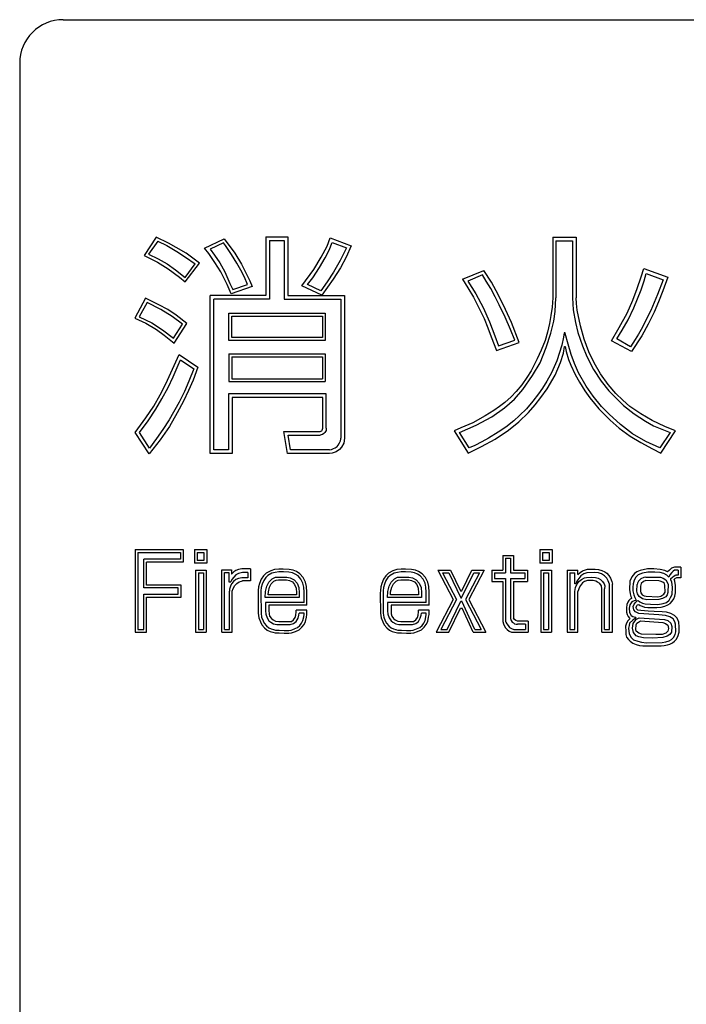
# Model space of a CAD drawing. Extents: x 11 to 421, y 10 to 287.
# Drawn here: x 40 to 56, y 135 to 157 of the extents above; entities that cross this region are included whole.
import ezdxf

# ---------------------------------------------------------------- set-up
doc = ezdxf.new("R2010")
doc.units = 0
doc.header["$MEASUREMENT"] = 0
doc.layers.add('_0-0_', color=7, linetype='CONTINUOUS')
doc.layers.add('_0-2_', color=7, linetype='CONTINUOUS')

msp = doc.modelspace()

# ---------------------------------------------------------------- linework, layer by layer
at = {"layer": '_0-0_', "color": 7, "linetype": 'Continuous'}
for p, q in [((43.384, 152.249), (43.105, 151.827)), ((43.417, 152.156), (43.207, 151.854)), ((43.663, 152.106), (43.384, 152.249)), ((43.417, 152.156), (43.627, 152.051)), ((43.839, 152.011), (43.663, 152.106)), ((44.49, 151.995), (44.949, 152.204)), ((44.932, 152.114), (44.621, 151.966)), ((44.976, 152.051), (44.932, 152.114)), ((44.949, 152.204), (45.193, 151.875)), ((45.907, 152.252), (46.412, 152.252)), ((45.907, 152.252), (45.907, 150.899)), ((45.99, 152.17), (46.329, 152.17)), ((45.99, 152.17), (45.99, 150.816)), ((46.329, 152.17), (46.329, 150.816)), ((46.412, 152.252), (46.412, 150.899)), ((47.313, 152.037), (47.384, 152.227)), ((47.359, 151.948), (47.435, 152.122)), ((47.384, 152.227), (47.869, 152.044)), ((47.435, 152.122), (47.765, 151.998)), ((52.507, 152.247), (53.049, 152.247)), ((52.507, 152.247), (52.507, 150.849)), ((52.579, 152.161), (52.96, 152.161)), ((52.579, 152.161), (52.579, 150.849)), ((52.96, 152.161), (52.96, 150.849)), ((53.049, 152.247), (53.049, 150.849)), ((43.627, 152.051), (43.858, 151.914)), ((44.071, 151.875), (43.839, 152.011)), ((43.858, 151.914), (44.058, 151.788)), ((44.59, 151.872), (44.49, 151.995)), ((44.621, 151.966), (44.722, 151.831)), ((45.114, 151.85), (44.976, 152.051)), ((47.179, 151.782), (47.313, 152.037)), ((47.271, 151.767), (47.359, 151.948)), ((47.765, 151.998), (47.618, 151.709)), ((47.869, 152.044), (47.75, 151.788)), ((43.105, 151.827), (43.411, 151.671)), ((43.207, 151.854), (43.431, 151.746)), ((43.411, 151.671), (43.659, 151.515)), ((43.431, 151.746), (43.634, 151.63)), ((44.05, 151.215), (44.377, 151.65)), ((44.058, 151.788), (44.278, 151.634)), ((44.377, 151.65), (44.071, 151.875)), ((44.734, 151.665), (44.59, 151.872)), ((44.722, 151.831), (44.844, 151.655)), ((44.869, 151.445), (44.734, 151.665)), ((44.844, 151.655), (44.96, 151.445)), ((45.237, 151.646), (45.114, 151.85)), ((45.193, 151.875), (45.347, 151.621)), ((47.008, 151.501), (47.179, 151.782)), ((47.141, 151.546), (47.271, 151.767)), ((47.618, 151.709), (47.459, 151.441)), ((47.75, 151.788), (47.622, 151.536)), ((43.634, 151.63), (43.827, 151.497)), ((43.659, 151.515), (43.921, 151.322)), ((43.827, 151.497), (44.051, 151.315)), ((44.051, 151.315), (44.278, 151.634)), ((45.014, 151.153), (44.869, 151.445)), ((44.96, 151.445), (45.08, 151.181)), ((45.331, 151.483), (45.237, 151.646)), ((45.413, 151.326), (45.331, 151.483)), ((45.347, 151.621), (45.538, 151.241)), ((46.736, 151.129), (47.008, 151.501)), ((46.983, 151.312), (47.141, 151.546)), ((47.459, 151.441), (47.319, 151.215)), ((47.622, 151.536), (47.452, 151.275)), ((50.429, 151.278), (50.92, 151.479)), ((51.096, 151.21), (50.92, 151.479)), ((54.542, 151.336), (54.607, 151.526)), ((54.607, 151.526), (55.155, 151.323)), ((43.921, 151.322), (44.05, 151.215)), ((45.485, 151.156), (45.413, 151.326)), ((45.538, 151.241), (45.592, 151.112)), ((46.862, 151.159), (46.983, 151.312)), ((47.319, 151.215), (47.17, 151.011)), ((47.452, 151.275), (47.194, 150.914)), ((50.429, 151.278), (50.557, 151.078)), ((50.888, 151.378), (50.554, 151.236)), ((50.554, 151.236), (50.738, 150.944)), ((50.976, 151.236), (50.888, 151.378)), ((51.084, 151.06), (50.976, 151.236)), ((51.26, 150.914), (51.096, 151.21)), ((54.452, 151.064), (54.542, 151.336)), ((54.542, 151.034), (54.613, 151.237)), ((54.613, 151.237), (54.66, 151.41)), ((54.66, 151.41), (55.047, 151.262)), ((55.047, 151.262), (54.917, 150.922)), ((55.155, 151.323), (55.038, 151.013)), ((45.108, 150.939), (45.014, 151.153)), ((45.08, 151.181), (45.149, 151.037)), ((45.592, 151.112), (45.108, 150.939)), ((45.149, 151.037), (45.485, 151.156)), ((47.194, 150.914), (46.736, 151.129)), ((47.17, 151.011), (46.862, 151.159)), ((50.557, 151.078), (50.685, 150.863)), ((51.186, 150.873), (51.084, 151.06)), ((54.353, 150.793), (54.452, 151.064)), ((54.46, 150.825), (54.542, 151.034)), ((55.038, 151.013), (54.939, 150.754)), ((43.137, 150.845), (42.888, 150.384)), ((43.443, 150.689), (43.137, 150.845)), ((45.907, 150.899), (44.622, 150.899)), ((44.622, 147.265), (44.622, 150.899)), ((45.99, 150.816), (44.705, 150.816)), ((44.705, 147.348), (44.705, 150.816)), ((46.329, 150.816), (47.634, 150.816)), ((46.412, 150.899), (47.717, 150.899)), ((47.634, 150.816), (47.634, 147.617)), ((47.717, 150.899), (47.717, 147.617)), ((50.685, 150.863), (50.817, 150.603)), ((50.738, 150.944), (50.903, 150.626)), ((51.277, 150.686), (51.186, 150.873)), ((51.42, 150.58), (51.26, 150.914)), ((52.507, 150.849), (52.491, 150.631)), ((52.565, 150.536), (52.579, 150.849)), ((52.96, 150.849), (52.979, 150.57)), ((53.056, 150.719), (53.049, 150.849)), ((54.219, 150.495), (54.353, 150.793)), ((54.372, 150.618), (54.46, 150.825)), ((54.917, 150.922), (54.761, 150.559)), ((54.939, 150.754), (54.84, 150.517)), ((43.177, 150.739), (42.988, 150.411)), ((43.492, 150.577), (43.177, 150.739)), ((43.652, 150.58), (43.443, 150.689)), ((43.751, 150.421), (43.492, 150.577)), ((43.841, 150.447), (43.652, 150.58)), ((50.817, 150.603), (50.927, 150.37)), ((50.903, 150.626), (51.053, 150.3)), ((51.411, 150.402), (51.277, 150.686)), ((51.557, 150.279), (51.42, 150.58)), ((52.491, 150.631), (52.466, 150.439)), ((52.532, 150.314), (52.565, 150.536)), ((52.979, 150.57), (53.029, 150.28)), ((53.07, 150.563), (53.056, 150.719)), ((53.146, 150.206), (53.07, 150.563)), ((54.24, 150.346), (54.372, 150.618)), ((54.761, 150.559), (54.661, 150.351)), ((54.84, 150.517), (54.702, 150.241)), ((42.888, 150.384), (43.141, 150.264)), ((42.988, 150.411), (43.28, 150.274)), ((43.99, 150.245), (43.751, 150.421)), ((44.087, 150.258), (43.841, 150.447)), ((45.055, 149.87), (45.055, 150.493)), ((45.055, 150.493), (47.273, 150.493)), ((45.121, 150.427), (47.207, 150.427)), ((45.121, 149.936), (45.121, 150.427)), ((47.207, 150.427), (47.207, 149.936)), ((47.273, 150.493), (47.273, 149.87)), ((50.927, 150.37), (51.014, 150.155)), ((51.053, 150.3), (51.175, 149.973)), ((51.535, 150.121), (51.411, 150.402)), ((52.466, 150.439), (52.436, 150.261)), ((52.461, 150.039), (52.532, 150.314)), ((54.038, 150.168), (54.219, 150.495)), ((54.108, 150.102), (54.24, 150.346)), ((54.661, 150.351), (54.571, 150.174)), ((43.141, 150.264), (43.39, 150.118)), ((43.28, 150.274), (43.526, 150.112)), ((43.39, 150.118), (43.566, 149.992)), ((43.526, 150.112), (43.778, 149.922)), ((43.778, 149.922), (43.99, 150.245)), ((43.795, 149.803), (44.087, 150.258)), ((51.014, 150.155), (51.091, 149.95)), ((51.632, 149.871), (51.535, 150.121)), ((51.735, 149.818), (51.557, 150.279)), ((52.436, 150.261), (52.39, 150.062)), ((53.029, 150.28), (53.088, 150.054)), ((53.23, 149.895), (53.146, 150.206)), ((53.857, 149.862), (54.038, 150.168)), ((53.981, 149.904), (54.108, 150.102)), ((54.571, 150.174), (54.478, 150.012)), ((54.702, 150.241), (54.555, 149.974)), ((43.566, 149.992), (43.795, 149.803)), ((47.273, 149.87), (45.055, 149.87)), ((47.207, 149.936), (45.121, 149.936)), ((51.091, 149.95), (51.21, 149.635)), ((51.175, 149.973), (51.26, 149.744)), ((51.26, 149.744), (51.632, 149.871)), ((52.334, 149.87), (52.244, 149.644)), ((52.39, 150.062), (52.334, 149.87)), ((52.355, 149.709), (52.461, 150.039)), ((52.756, 149.941), (52.717, 149.759)), ((52.772, 150.042), (52.756, 149.941)), ((52.793, 150.042), (52.772, 150.042)), ((52.795, 150.03), (52.793, 150.042)), ((52.859, 149.782), (52.795, 150.03)), ((53.088, 150.054), (53.189, 149.741)), ((53.34, 149.603), (53.23, 149.895)), ((54.323, 149.616), (53.857, 149.862)), ((54.296, 149.721), (53.981, 149.904)), ((54.404, 149.891), (54.296, 149.721)), ((54.555, 149.974), (54.323, 149.616)), ((54.478, 150.012), (54.404, 149.891)), ((51.21, 149.635), (51.735, 149.818)), ((52.244, 149.644), (52.149, 149.443)), ((52.218, 149.354), (52.355, 149.709)), ((52.717, 149.759), (52.6, 149.4)), ((52.754, 149.574), (52.781, 149.728)), ((52.781, 149.728), (52.793, 149.73)), ((52.793, 149.73), (52.813, 149.616)), ((52.813, 149.616), (52.873, 149.433)), ((52.931, 149.547), (52.859, 149.782)), ((53.189, 149.741), (53.295, 149.495)), ((43.721, 149.121), (43.91, 149.542)), ((43.887, 149.295), (43.943, 149.418)), ((43.91, 149.542), (44.34, 149.253)), ((43.943, 149.418), (44.249, 149.213)), ((45.055, 149.557), (47.273, 149.557)), ((45.055, 149.557), (45.055, 148.919)), ((45.121, 149.491), (47.207, 149.491)), ((45.121, 149.491), (45.121, 148.985)), ((47.207, 149.491), (47.207, 148.985)), ((47.273, 149.557), (47.273, 148.919)), ((52.149, 149.443), (52.008, 149.171)), ((52.6, 149.4), (52.479, 149.12)), ((52.684, 149.358), (52.754, 149.574)), ((52.873, 149.433), (52.927, 149.296)), ((53.005, 149.337), (52.931, 149.547)), ((53.295, 149.495), (53.444, 149.197)), ((53.458, 149.356), (53.34, 149.603)), ((43.771, 149.034), (43.887, 149.295)), ((44.249, 149.213), (44.134, 148.929)), ((44.34, 149.253), (44.231, 148.953)), ((52.008, 149.171), (51.911, 149.013)), ((52.044, 149.061), (52.218, 149.354)), ((52.563, 149.068), (52.684, 149.358)), ((52.927, 149.296), (53.027, 149.085)), ((53.102, 149.122), (53.005, 149.337)), ((53.444, 149.197), (53.621, 148.927)), ((53.606, 149.102), (53.458, 149.356)), ((43.606, 148.872), (43.721, 149.121)), ((43.654, 148.782), (43.771, 149.034)), ((44.231, 148.953), (44.129, 148.715)), ((45.121, 148.985), (47.207, 148.985)), ((51.911, 149.013), (51.793, 148.849)), ((51.82, 148.735), (52.044, 149.061)), ((52.375, 148.931), (52.272, 148.767)), ((52.479, 149.12), (52.375, 148.931)), ((52.381, 148.755), (52.563, 149.068)), ((53.027, 149.085), (53.121, 148.904)), ((53.273, 148.818), (53.102, 149.122)), ((53.781, 148.85), (53.606, 149.102)), ((43.472, 148.617), (43.606, 148.872)), ((43.51, 148.521), (43.654, 148.782)), ((44.129, 148.715), (44.007, 148.47)), ((44.134, 148.929), (44.031, 148.694)), ((45.055, 148.919), (47.273, 148.919)), ((51.629, 148.518), (51.82, 148.735)), ((51.793, 148.849), (51.669, 148.696)), ((52.272, 148.767), (52.181, 148.636)), ((52.237, 148.553), (52.381, 148.755)), ((53.121, 148.904), (53.248, 148.708)), ((53.248, 148.708), (53.364, 148.549)), ((53.435, 148.586), (53.273, 148.818)), ((53.621, 148.927), (53.801, 148.706)), ((53.96, 148.644), (53.781, 148.85)), ((53.801, 148.706), (54.132, 148.37)), ((43.324, 148.357), (43.472, 148.617)), ((43.374, 148.288), (43.51, 148.521)), ((44.031, 148.694), (43.908, 148.445)), ((45.046, 148.635), (45.046, 147.348)), ((47.296, 148.635), (45.046, 148.635)), ((47.213, 148.552), (45.129, 148.552)), ((45.129, 148.552), (45.129, 147.265)), ((47.213, 147.848), (47.213, 148.552)), ((47.296, 147.848), (47.296, 148.635)), ((51.394, 148.316), (51.629, 148.518)), ((51.551, 148.573), (51.404, 148.443)), ((51.669, 148.696), (51.551, 148.573)), ((52.181, 148.636), (52.051, 148.467)), ((52.105, 148.382), (52.237, 148.553)), ((53.364, 148.549), (53.466, 148.415)), ((53.629, 148.351), (53.435, 148.586)), ((54.119, 148.491), (53.96, 148.644)), ((54.285, 148.348), (54.119, 148.491)), ((43.143, 148.084), (43.324, 148.357)), ((43.2, 148.014), (43.374, 148.288)), ((43.908, 148.445), (43.679, 148.042)), ((44.007, 148.47), (43.868, 148.201)), ((51.151, 148.253), (50.955, 148.132)), ((51.103, 148.107), (51.394, 148.316)), ((51.286, 148.348), (51.151, 148.253)), ((51.404, 148.443), (51.286, 148.348)), ((51.905, 148.296), (51.745, 148.143)), ((52.051, 148.467), (51.905, 148.296)), ((51.948, 148.208), (52.105, 148.382)), ((53.466, 148.415), (53.568, 148.296)), ((53.568, 148.296), (53.827, 148.033)), ((53.805, 148.171), (53.629, 148.351)), ((54.132, 148.37), (54.38, 148.175)), ((54.537, 148.179), (54.285, 148.348)), ((42.898, 147.745), (43.143, 148.084)), ((43.679, 148.042), (43.538, 147.817)), ((43.868, 148.201), (43.685, 147.89)), ((50.955, 148.132), (50.671, 147.975)), ((50.743, 147.915), (51.103, 148.107)), ((51.745, 148.143), (51.609, 148.018)), ((51.726, 147.997), (51.948, 148.208)), ((54.064, 147.936), (53.805, 148.171)), ((53.827, 148.033), (54.039, 147.851)), ((54.38, 148.175), (54.639, 148.009)), ((54.796, 148.026), (54.537, 148.179)), ((55.085, 147.887), (54.796, 148.026)), ((42.997, 147.745), (43.2, 148.014)), ((43.538, 147.817), (43.391, 147.609)), ((43.685, 147.89), (43.474, 147.579)), ((47.19, 147.789), (47.203, 147.804)), ((47.203, 147.804), (47.21, 147.822)), ((47.21, 147.822), (47.213, 147.848)), ((47.296, 147.848), (47.29, 147.792)), ((50.394, 147.855), (50.24, 147.786)), ((50.364, 147.75), (50.743, 147.915)), ((50.671, 147.975), (50.394, 147.855)), ((51.186, 147.597), (51.491, 147.806)), ((51.425, 147.875), (51.254, 147.757)), ((51.609, 148.018), (51.425, 147.875)), ((51.491, 147.806), (51.726, 147.997)), ((54.039, 147.851), (54.291, 147.665)), ((54.346, 147.721), (54.064, 147.936)), ((54.639, 148.009), (54.829, 147.903)), ((54.829, 147.903), (55.208, 147.746)), ((55.333, 147.787), (55.085, 147.887)), ((43.218, 147.258), (42.898, 147.745)), ((43.225, 147.39), (42.997, 147.745)), ((43.474, 147.579), (43.218, 147.258)), ((43.391, 147.609), (43.225, 147.39)), ((46.403, 147.267), (46.321, 147.772)), ((46.321, 147.772), (47.155, 147.772)), ((46.419, 147.689), (47.155, 147.689)), ((46.474, 147.35), (46.419, 147.689)), ((47.155, 147.772), (47.174, 147.78)), ((47.181, 147.694), (47.155, 147.689)), ((47.174, 147.78), (47.19, 147.789)), ((47.207, 147.702), (47.181, 147.694)), ((47.241, 147.724), (47.207, 147.702)), ((47.266, 147.752), (47.241, 147.724)), ((47.29, 147.792), (47.266, 147.752)), ((47.621, 147.555), (47.633, 147.595)), ((47.633, 147.595), (47.634, 147.617)), ((47.717, 147.617), (47.697, 147.5)), ((50.24, 147.786), (50.561, 147.276)), ((50.586, 147.392), (50.364, 147.75)), ((50.869, 147.424), (51.186, 147.597)), ((51.028, 147.618), (50.879, 147.531)), ((51.254, 147.757), (51.028, 147.618)), ((54.291, 147.665), (54.534, 147.515)), ((54.65, 147.542), (54.346, 147.721)), ((55.208, 147.746), (54.968, 147.392)), ((54.998, 147.276), (55.333, 147.787)), ((45.046, 147.348), (44.705, 147.348)), ((47.373, 147.35), (46.474, 147.35)), ((47.373, 147.35), (47.416, 147.358)), ((47.416, 147.358), (47.465, 147.38)), ((47.465, 147.38), (47.499, 147.394)), ((47.499, 147.394), (47.545, 147.424)), ((47.601, 147.358), (47.525, 147.305)), ((47.545, 147.424), (47.573, 147.458)), ((47.573, 147.458), (47.599, 147.507)), ((47.599, 147.507), (47.621, 147.555)), ((47.649, 147.414), (47.601, 147.358)), ((47.697, 147.5), (47.649, 147.414)), ((50.561, 147.276), (50.869, 147.424)), ((50.711, 147.451), (50.586, 147.392)), ((50.879, 147.531), (50.711, 147.451)), ((54.534, 147.515), (54.806, 147.373)), ((54.968, 147.392), (54.65, 147.542)), ((54.806, 147.373), (54.998, 147.276)), ((45.129, 147.265), (44.622, 147.265)), ((47.373, 147.267), (46.403, 147.267)), ((47.434, 147.272), (47.373, 147.267)), ((47.525, 147.305), (47.434, 147.272)), ((42.898, 145.052), (42.898, 143.152)), ((42.898, 145.052), (44.005, 145.052)), ((42.962, 144.988), (43.94, 144.988)), ((42.962, 144.988), (42.962, 143.217)), ((43.94, 144.988), (43.94, 144.831)), ((44.005, 145.052), (44.005, 144.767)), ((44.262, 145.052), (44.546, 145.052)), ((44.262, 145.052), (44.262, 144.74)), ((44.326, 144.988), (44.482, 144.988)), ((44.326, 144.988), (44.326, 144.805)), ((44.482, 144.988), (44.482, 144.805)), ((44.546, 145.052), (44.546, 144.74)), ((51.357, 144.916), (51.602, 144.916)), ((51.357, 144.916), (51.357, 144.583)), ((51.421, 144.852), (51.538, 144.852)), ((51.421, 144.852), (51.421, 144.519)), ((51.538, 144.852), (51.538, 144.519)), ((51.602, 144.916), (51.602, 144.583)), ((52.208, 145.052), (52.492, 145.052)), ((52.208, 145.052), (52.208, 144.74)), ((52.272, 144.988), (52.427, 144.988)), ((52.272, 144.988), (52.272, 144.805)), ((52.427, 144.988), (52.427, 144.805)), ((52.492, 145.052), (52.492, 144.74)), ((43.94, 144.831), (43.094, 144.831)), ((43.094, 144.171), (43.094, 144.831)), ((43.159, 144.235), (43.159, 144.767)), ((44.005, 144.767), (43.159, 144.767)), ((44.546, 144.74), (44.262, 144.74)), ((44.482, 144.805), (44.326, 144.805)), ((52.492, 144.74), (52.208, 144.74)), ((52.427, 144.805), (52.272, 144.805)), ((55.243, 144.625), (55.191, 144.581)), ((55.31, 144.645), (55.243, 144.625)), ((55.457, 144.645), (55.31, 144.645)), ((55.457, 144.645), (55.457, 144.401)), ((44.287, 144.579), (44.287, 143.152)), ((44.287, 144.579), (44.532, 144.579)), ((44.352, 144.514), (44.468, 144.514)), ((44.352, 144.514), (44.352, 143.217)), ((44.468, 144.514), (44.468, 143.217)), ((44.532, 144.579), (44.532, 143.152)), ((44.889, 144.589), (45.116, 144.589)), ((44.889, 143.152), (44.889, 144.589)), ((44.953, 144.525), (45.051, 144.525)), ((44.953, 143.217), (44.953, 144.525)), ((45.051, 144.525), (45.051, 144.308)), ((45.116, 144.589), (45.116, 144.486)), ((45.169, 144.542), (45.116, 144.486)), ((45.165, 144.42), (45.124, 144.362)), ((45.216, 144.472), (45.165, 144.42)), ((45.213, 144.574), (45.169, 144.542)), ((45.275, 144.597), (45.213, 144.574)), ((45.275, 144.503), (45.216, 144.472)), ((45.351, 144.401), (45.274, 144.388)), ((45.352, 144.611), (45.275, 144.597)), ((45.367, 144.528), (45.275, 144.503)), ((45.488, 144.401), (45.351, 144.401)), ((45.552, 144.611), (45.352, 144.611)), ((45.488, 144.528), (45.367, 144.528)), ((45.488, 144.528), (45.488, 144.401)), ((45.552, 144.611), (45.552, 144.332)), ((45.853, 144.451), (45.801, 144.372)), ((45.916, 144.513), (45.853, 144.451)), ((45.902, 144.409), (45.858, 144.342)), ((45.954, 144.46), (45.902, 144.409)), ((46.019, 144.567), (45.916, 144.513)), ((46.043, 144.507), (45.954, 144.46)), ((46.108, 144.592), (46.019, 144.567)), ((46.121, 144.529), (46.043, 144.507)), ((46.052, 144.382), (46.126, 144.415)), ((46.203, 144.605), (46.108, 144.592)), ((46.208, 144.54), (46.121, 144.529)), ((46.126, 144.415), (46.196, 144.42)), ((46.196, 144.42), (46.386, 144.42)), ((46.307, 144.606), (46.203, 144.605)), ((46.308, 144.542), (46.208, 144.54)), ((46.435, 144.534), (46.303, 144.542)), ((46.443, 144.598), (46.307, 144.606)), ((46.386, 144.42), (46.467, 144.405)), ((46.515, 144.517), (46.435, 144.534)), ((46.534, 144.578), (46.443, 144.598)), ((46.467, 144.405), (46.555, 144.359)), ((46.58, 144.49), (46.515, 144.517)), ((46.61, 144.547), (46.534, 144.578)), ((46.646, 144.448), (46.58, 144.49)), ((46.688, 144.497), (46.61, 144.547)), ((46.713, 144.372), (46.646, 144.448)), ((46.767, 144.408), (46.688, 144.497)), ((46.818, 144.3), (46.767, 144.408)), ((48.665, 144.451), (48.613, 144.372)), ((48.728, 144.513), (48.665, 144.451)), ((48.715, 144.409), (48.67, 144.342)), ((48.767, 144.46), (48.715, 144.409)), ((48.831, 144.567), (48.728, 144.513)), ((48.855, 144.507), (48.767, 144.46)), ((48.921, 144.592), (48.831, 144.567)), ((48.934, 144.529), (48.855, 144.507)), ((48.865, 144.382), (48.938, 144.415)), ((49.016, 144.605), (48.921, 144.592)), ((49.02, 144.54), (48.934, 144.529)), ((48.938, 144.415), (49.009, 144.42)), ((49.009, 144.42), (49.198, 144.42)), ((49.12, 144.606), (49.016, 144.605)), ((49.121, 144.542), (49.02, 144.54)), ((49.247, 144.534), (49.116, 144.542)), ((49.256, 144.598), (49.12, 144.606)), ((49.198, 144.42), (49.279, 144.405)), ((49.327, 144.517), (49.247, 144.534)), ((49.347, 144.578), (49.256, 144.598)), ((49.279, 144.405), (49.368, 144.359)), ((49.392, 144.49), (49.327, 144.517)), ((49.422, 144.547), (49.347, 144.578)), ((49.458, 144.448), (49.392, 144.49)), ((49.5, 144.497), (49.422, 144.547)), ((49.526, 144.372), (49.458, 144.448)), ((49.58, 144.408), (49.5, 144.497)), ((49.631, 144.3), (49.58, 144.408)), ((49.861, 144.583), (50.218, 143.906)), ((49.861, 144.583), (50.158, 144.583)), ((49.967, 144.519), (50.117, 144.519)), ((49.967, 144.519), (50.291, 143.906)), ((50.117, 144.519), (50.392, 143.941)), ((50.158, 144.583), (50.386, 144.103)), ((50.404, 143.941), (50.688, 144.519)), ((50.412, 144.103), (50.648, 144.583)), ((50.825, 144.519), (50.501, 143.906)), ((50.931, 144.583), (50.574, 143.906)), ((50.648, 144.583), (50.931, 144.583)), ((50.688, 144.519), (50.825, 144.519)), ((51.103, 144.583), (51.357, 144.583)), ((51.103, 144.583), (51.103, 144.322)), ((51.167, 144.519), (51.421, 144.519)), ((51.167, 144.519), (51.167, 144.386)), ((51.538, 144.519), (51.862, 144.519)), ((51.602, 144.583), (51.926, 144.583)), ((51.862, 144.519), (51.862, 144.386)), ((51.926, 144.583), (51.926, 144.322)), ((52.233, 144.579), (52.233, 143.152)), ((52.233, 144.579), (52.477, 144.579)), ((52.297, 144.514), (52.413, 144.514)), ((52.297, 144.514), (52.297, 143.217)), ((52.413, 144.514), (52.413, 143.217)), ((52.477, 144.579), (52.477, 143.152)), ((52.838, 144.579), (52.838, 143.152)), ((52.838, 144.579), (53.082, 144.579)), ((52.902, 144.514), (52.902, 143.217)), ((52.902, 144.514), (53.017, 144.514)), ((53.017, 144.266), (53.017, 144.514)), ((53.082, 144.483), (53.082, 144.579)), ((53.082, 144.483), (53.139, 144.529)), ((53.157, 144.445), (53.107, 144.389)), ((53.139, 144.529), (53.192, 144.562)), ((53.221, 144.492), (53.157, 144.445)), ((53.169, 144.366), (53.239, 144.402)), ((53.192, 144.562), (53.259, 144.589)), ((53.295, 144.521), (53.221, 144.492)), ((53.239, 144.402), (53.283, 144.414)), ((53.259, 144.589), (53.308, 144.601)), ((53.283, 144.414), (53.394, 144.417)), ((53.477, 144.528), (53.295, 144.521)), ((53.308, 144.601), (53.486, 144.601)), ((53.394, 144.417), (53.488, 144.412)), ((53.563, 144.52), (53.477, 144.528)), ((53.486, 144.601), (53.559, 144.595)), ((53.488, 144.412), (53.549, 144.394)), ((53.559, 144.595), (53.638, 144.574)), ((53.632, 144.495), (53.563, 144.52)), ((53.695, 144.449), (53.632, 144.495)), ((53.638, 144.574), (53.706, 144.542)), ((53.749, 144.397), (53.695, 144.449)), ((53.706, 144.542), (53.75, 144.507)), ((53.781, 144.331), (53.749, 144.397)), ((53.75, 144.507), (53.795, 144.455)), ((53.795, 144.455), (53.834, 144.398)), ((53.834, 144.398), (53.864, 144.321)), ((54.327, 144.422), (54.281, 144.327)), ((54.389, 144.499), (54.327, 144.422)), ((54.416, 144.416), (54.378, 144.35)), ((54.439, 144.538), (54.389, 144.499)), ((54.471, 144.468), (54.416, 144.416)), ((54.521, 144.573), (54.439, 144.538)), ((54.573, 144.513), (54.471, 144.468)), ((54.685, 144.607), (54.521, 144.573)), ((54.605, 144.409), (54.535, 144.378)), ((54.698, 144.532), (54.573, 144.513)), ((54.649, 144.421), (54.605, 144.409)), ((54.649, 144.421), (54.988, 144.418)), ((54.831, 144.609), (54.685, 144.607)), ((54.859, 144.53), (54.698, 144.532)), ((54.976, 144.596), (54.831, 144.609)), ((54.98, 144.523), (54.859, 144.53)), ((55.084, 144.575), (54.976, 144.596)), ((55.063, 144.501), (54.98, 144.523)), ((54.988, 144.418), (55.048, 144.397)), ((55.048, 144.397), (55.112, 144.357)), ((55.134, 144.464), (55.063, 144.501)), ((55.15, 144.543), (55.084, 144.575)), ((55.179, 144.416), (55.134, 144.464)), ((55.191, 144.581), (55.15, 144.543)), ((55.205, 144.475), (55.179, 144.416)), ((55.246, 144.528), (55.205, 144.475)), ((55.226, 144.385), (55.262, 144.418)), ((55.281, 144.556), (55.246, 144.528)), ((55.262, 144.418), (55.304, 144.452)), ((55.31, 144.581), (55.281, 144.556)), ((55.357, 144.401), (55.303, 144.374)), ((55.304, 144.452), (55.337, 144.469)), ((55.393, 144.581), (55.31, 144.581)), ((55.337, 144.469), (55.357, 144.466)), ((55.393, 144.466), (55.357, 144.466)), ((55.457, 144.401), (55.357, 144.401)), ((55.393, 144.581), (55.393, 144.466)), ((43.89, 144.171), (43.094, 144.171)), ((43.954, 144.235), (43.159, 144.235)), ((43.89, 144.023), (43.89, 144.171)), ((43.954, 143.959), (43.954, 144.235)), ((45.051, 144.308), (45.097, 144.308)), ((45.093, 144.209), (45.07, 144.138)), ((45.118, 144.265), (45.093, 144.209)), ((45.124, 144.362), (45.097, 144.308)), ((45.163, 144.319), (45.118, 144.265)), ((45.151, 144.156), (45.193, 144.224)), ((45.217, 144.362), (45.163, 144.319)), ((45.193, 144.224), (45.236, 144.272)), ((45.274, 144.388), (45.217, 144.362)), ((45.236, 144.272), (45.292, 144.309)), ((45.292, 144.309), (45.345, 144.327)), ((45.345, 144.327), (45.365, 144.332)), ((45.552, 144.332), (45.365, 144.332)), ((45.737, 144.195), (45.729, 144.11)), ((45.761, 144.276), (45.737, 144.195)), ((45.801, 144.372), (45.761, 144.276)), ((45.801, 144.183), (45.793, 144.105)), ((45.821, 144.255), (45.801, 144.183)), ((45.858, 144.342), (45.821, 144.255)), ((45.901, 144.086), (45.928, 144.21)), ((45.928, 144.21), (45.974, 144.306)), ((45.965, 144.077), (45.99, 144.189)), ((45.974, 144.306), (46.052, 144.382)), ((45.99, 144.189), (46.027, 144.268)), ((46.027, 144.268), (46.089, 144.328)), ((46.089, 144.328), (46.141, 144.352)), ((46.141, 144.352), (46.199, 144.356)), ((46.199, 144.356), (46.38, 144.356)), ((46.38, 144.356), (46.446, 144.343)), ((46.446, 144.343), (46.515, 144.308)), ((46.515, 144.308), (46.568, 144.247)), ((46.555, 144.359), (46.623, 144.281)), ((46.568, 144.247), (46.601, 144.165)), ((46.623, 144.281), (46.664, 144.18)), ((46.664, 144.18), (46.674, 144.059)), ((46.757, 144.278), (46.713, 144.372)), ((46.778, 144.191), (46.757, 144.278)), ((46.785, 144.07), (46.778, 144.191)), ((46.842, 144.201), (46.818, 144.3)), ((46.849, 144.072), (46.842, 144.201)), ((48.55, 144.195), (48.542, 144.11)), ((48.573, 144.276), (48.55, 144.195)), ((48.613, 144.372), (48.573, 144.276)), ((48.613, 144.183), (48.606, 144.105)), ((48.634, 144.255), (48.613, 144.183)), ((48.67, 144.342), (48.634, 144.255)), ((48.713, 144.086), (48.741, 144.21)), ((48.741, 144.21), (48.786, 144.306)), ((48.777, 144.077), (48.802, 144.189)), ((48.786, 144.306), (48.865, 144.382)), ((48.802, 144.189), (48.84, 144.268)), ((48.84, 144.268), (48.901, 144.328)), ((48.901, 144.328), (48.954, 144.352)), ((48.954, 144.352), (49.011, 144.356)), ((49.011, 144.356), (49.192, 144.356)), ((49.192, 144.356), (49.258, 144.343)), ((49.258, 144.343), (49.327, 144.308)), ((49.327, 144.308), (49.38, 144.247)), ((49.368, 144.359), (49.436, 144.281)), ((49.38, 144.247), (49.413, 144.165)), ((49.436, 144.281), (49.476, 144.18)), ((49.476, 144.18), (49.487, 144.059)), ((49.57, 144.278), (49.526, 144.372)), ((49.59, 144.191), (49.57, 144.278)), ((49.598, 144.07), (49.59, 144.191)), ((49.654, 144.201), (49.631, 144.3)), ((49.662, 144.072), (49.654, 144.201)), ((51.103, 144.322), (51.357, 144.322)), ((51.167, 144.386), (51.421, 144.386)), ((51.357, 144.322), (51.357, 143.399)), ((51.421, 144.386), (51.421, 143.408)), ((51.538, 144.386), (51.538, 143.463)), ((51.538, 144.386), (51.862, 144.386)), ((51.602, 144.322), (51.926, 144.322)), ((51.602, 144.322), (51.602, 143.485)), ((53.037, 144.265), (53.017, 144.266)), ((53.017, 144.091), (53.032, 144.18)), ((53.032, 144.18), (53.059, 144.246)), ((53.062, 144.326), (53.037, 144.265)), ((53.059, 144.246), (53.105, 144.32)), ((53.107, 144.389), (53.062, 144.326)), ((53.117, 144.171), (53.097, 144.127)), ((53.105, 144.32), (53.169, 144.366)), ((53.143, 144.228), (53.117, 144.171)), ((53.191, 144.284), (53.143, 144.228)), ((53.238, 144.319), (53.191, 144.284)), ((53.308, 144.343), (53.238, 144.319)), ((53.44, 144.342), (53.308, 144.343)), ((53.498, 144.326), (53.44, 144.342)), ((53.541, 144.305), (53.498, 144.326)), ((53.592, 144.269), (53.541, 144.305)), ((53.549, 144.394), (53.61, 144.366)), ((53.626, 144.215), (53.592, 144.269)), ((53.61, 144.366), (53.651, 144.32)), ((53.637, 144.146), (53.626, 144.215)), ((53.651, 144.32), (53.691, 144.265)), ((53.691, 144.265), (53.703, 144.219)), ((53.703, 144.219), (53.701, 144.146)), ((53.816, 144.256), (53.781, 144.331)), ((53.816, 143.217), (53.816, 144.256)), ((53.864, 144.321), (53.88, 144.256)), ((53.88, 143.152), (53.88, 144.256)), ((54.281, 144.327), (54.275, 144.135)), ((54.355, 144.265), (54.35, 144.189)), ((54.35, 144.189), (54.35, 144.101)), ((54.378, 144.35), (54.355, 144.265)), ((54.44, 144.097), (54.449, 144.252)), ((54.456, 144.277), (54.449, 144.252)), ((54.482, 144.328), (54.456, 144.277)), ((54.535, 144.378), (54.482, 144.328)), ((54.543, 144.271), (54.527, 144.21)), ((54.527, 144.21), (54.529, 144.096)), ((54.599, 144.315), (54.543, 144.271)), ((54.647, 144.338), (54.599, 144.315)), ((54.946, 144.334), (54.647, 144.338)), ((54.982, 144.327), (54.946, 144.334)), ((55.038, 144.303), (54.982, 144.327)), ((55.076, 144.274), (55.038, 144.303)), ((55.089, 144.223), (55.076, 144.274)), ((55.093, 144.076), (55.089, 144.223)), ((55.112, 144.357), (55.16, 144.255)), ((55.16, 144.255), (55.157, 144.067)), ((55.223, 144.36), (55.226, 144.385)), ((55.247, 144.3), (55.223, 144.36)), ((55.263, 144.188), (55.247, 144.3)), ((55.255, 144.022), (55.263, 144.188)), ((55.316, 144.323), (55.303, 144.374)), ((55.332, 144.227), (55.316, 144.323)), ((55.33, 144.06), (55.332, 144.227)), ((43.094, 144.023), (43.89, 144.023)), ((43.094, 143.217), (43.094, 144.023)), ((43.159, 143.152), (43.159, 143.959)), ((43.159, 143.959), (43.954, 143.959)), ((45.07, 144.138), (45.067, 144.092)), ((45.067, 143.217), (45.067, 144.092)), ((45.131, 144.092), (45.151, 144.156)), ((45.131, 143.152), (45.131, 144.092)), ((45.729, 144.11), (45.726, 144.052)), ((45.726, 144.052), (45.73, 143.586)), ((45.793, 144.105), (45.79, 144.051)), ((45.79, 144.051), (45.794, 143.591)), ((45.893, 143.947), (45.901, 144.086)), ((46.672, 143.947), (45.893, 143.947)), ((45.961, 144.012), (45.965, 144.077)), ((46.609, 144.012), (45.961, 144.012)), ((46.601, 144.165), (46.61, 144.057)), ((46.61, 144.057), (46.609, 144.012)), ((46.674, 144.059), (46.672, 143.947)), ((46.785, 143.838), (46.785, 144.07)), ((46.849, 143.773), (46.849, 144.072)), ((48.542, 144.11), (48.538, 144.052)), ((48.538, 144.052), (48.542, 143.586)), ((48.606, 144.105), (48.603, 144.051)), ((48.603, 144.051), (48.606, 143.591)), ((48.705, 143.947), (48.713, 144.086)), ((49.484, 143.947), (48.705, 143.947)), ((48.773, 144.012), (48.777, 144.077)), ((49.421, 144.012), (48.773, 144.012)), ((49.413, 144.165), (49.422, 144.057)), ((49.422, 144.057), (49.421, 144.012)), ((49.487, 144.059), (49.484, 143.947)), ((49.598, 143.838), (49.598, 144.07)), ((49.662, 143.773), (49.662, 144.072)), ((50.386, 144.103), (50.412, 144.103)), ((53.017, 143.217), (53.017, 144.091)), ((53.097, 144.127), (53.082, 144.091)), ((53.082, 143.152), (53.082, 144.091)), ((53.637, 143.152), (53.637, 144.146)), ((53.701, 143.217), (53.701, 144.146)), ((54.275, 144.135), (54.288, 144.038)), ((54.288, 144.038), (54.307, 143.971)), ((54.307, 143.971), (54.318, 143.945)), ((54.318, 143.945), (54.32, 143.926)), ((54.35, 144.101), (54.371, 144.011)), ((54.371, 144.011), (54.397, 143.947)), ((54.397, 143.947), (54.423, 143.907)), ((54.455, 144.034), (54.44, 144.097)), ((54.498, 143.97), (54.455, 144.034)), ((54.576, 143.916), (54.498, 143.97)), ((54.529, 144.096), (54.536, 144.06)), ((54.536, 144.06), (54.567, 144.01)), ((54.567, 144.01), (54.609, 143.99)), ((54.609, 143.99), (54.654, 143.978)), ((54.654, 143.978), (54.924, 143.969)), ((54.924, 143.969), (54.993, 143.978)), ((54.993, 143.978), (55.067, 144.03)), ((55.106, 143.967), (55.03, 143.925)), ((55.067, 144.03), (55.093, 144.076)), ((55.139, 144.013), (55.106, 143.967)), ((55.157, 144.067), (55.139, 144.013)), ((55.186, 143.887), (55.219, 143.948)), ((55.219, 143.948), (55.255, 144.022)), ((55.294, 143.92), (55.316, 143.984)), ((55.316, 143.984), (55.33, 144.06)), ((45.895, 143.838), (45.895, 143.642)), ((46.785, 143.838), (45.895, 143.838)), ((45.976, 143.773), (45.977, 143.649)), ((46.849, 143.773), (45.976, 143.773)), ((48.707, 143.838), (48.707, 143.642)), ((49.598, 143.838), (48.707, 143.838)), ((48.789, 143.773), (48.79, 143.649)), ((49.662, 143.773), (48.789, 143.773)), ((50.218, 143.906), (49.825, 143.152)), ((50.291, 143.906), (49.931, 143.217)), ((50.079, 143.217), (50.396, 143.866)), ((50.392, 143.941), (50.404, 143.941)), ((50.396, 143.866), (50.417, 143.866)), ((50.717, 143.217), (50.417, 143.866)), ((50.501, 143.906), (50.861, 143.217)), ((50.574, 143.906), (50.967, 143.152)), ((54.21, 143.79), (54.204, 143.712)), ((54.232, 143.846), (54.21, 143.79)), ((54.258, 143.883), (54.232, 143.846)), ((54.286, 143.913), (54.258, 143.883)), ((54.284, 143.784), (54.269, 143.707)), ((54.33, 143.847), (54.284, 143.784)), ((54.32, 143.926), (54.286, 143.913)), ((54.378, 143.871), (54.33, 143.847)), ((54.358, 143.742), (54.382, 143.799)), ((54.375, 143.664), (54.358, 143.742)), ((54.423, 143.883), (54.378, 143.871)), ((54.382, 143.799), (54.417, 143.842)), ((54.417, 143.842), (54.453, 143.87)), ((54.423, 143.907), (54.423, 143.883)), ((54.429, 143.722), (54.439, 143.762)), ((54.437, 143.686), (54.429, 143.722)), ((54.439, 143.762), (54.458, 143.784)), ((54.453, 143.87), (54.474, 143.884)), ((54.458, 143.784), (54.488, 143.785)), ((54.474, 143.884), (54.512, 143.851)), ((54.488, 143.785), (54.52, 143.766)), ((54.512, 143.851), (54.571, 143.82)), ((54.52, 143.766), (54.562, 143.749)), ((54.562, 143.749), (54.619, 143.731)), ((54.571, 143.82), (54.637, 143.804)), ((54.673, 143.895), (54.576, 143.916)), ((54.619, 143.731), (54.693, 143.723)), ((54.637, 143.804), (54.76, 143.794)), ((54.945, 143.904), (54.673, 143.895)), ((54.693, 143.723), (54.813, 143.718)), ((54.76, 143.794), (54.926, 143.792)), ((54.813, 143.718), (54.904, 143.72)), ((54.904, 143.72), (55.004, 143.731)), ((54.926, 143.792), (55.046, 143.809)), ((55.03, 143.925), (54.945, 143.904)), ((55.004, 143.731), (55.089, 143.752)), ((55.046, 143.809), (55.122, 143.837)), ((55.089, 143.752), (55.158, 143.779)), ((55.122, 143.837), (55.186, 143.887)), ((55.158, 143.779), (55.207, 143.814)), ((55.207, 143.814), (55.259, 143.864)), ((55.259, 143.864), (55.294, 143.92)), ((45.73, 143.586), (45.745, 143.485)), ((45.794, 143.591), (45.808, 143.501)), ((45.808, 143.501), (45.84, 143.415)), ((45.895, 143.642), (45.903, 143.563)), ((45.903, 143.563), (45.935, 143.481)), ((45.977, 143.649), (45.978, 143.577)), ((45.978, 143.577), (45.993, 143.522)), ((45.993, 143.522), (46.032, 143.47)), ((46.58, 143.488), (46.597, 143.547)), ((46.597, 143.547), (46.604, 143.619)), ((46.604, 143.619), (46.605, 143.657)), ((46.848, 143.657), (46.605, 143.657)), ((46.647, 143.472), (46.666, 143.542)), ((46.666, 143.542), (46.672, 143.593)), ((46.785, 143.593), (46.672, 143.593)), ((46.757, 143.421), (46.776, 143.507)), ((46.776, 143.507), (46.786, 143.561)), ((46.786, 143.561), (46.785, 143.593)), ((46.818, 143.4), (46.839, 143.494)), ((46.839, 143.494), (46.85, 143.555)), ((46.85, 143.555), (46.848, 143.657)), ((48.542, 143.586), (48.558, 143.485)), ((48.606, 143.591), (48.62, 143.501)), ((48.62, 143.501), (48.653, 143.415)), ((48.707, 143.642), (48.716, 143.563)), ((48.716, 143.563), (48.747, 143.481)), ((48.79, 143.649), (48.791, 143.577)), ((48.791, 143.577), (48.806, 143.522)), ((48.806, 143.522), (48.845, 143.47)), ((49.393, 143.488), (49.409, 143.547)), ((49.409, 143.547), (49.417, 143.619)), ((49.417, 143.619), (49.418, 143.657)), ((49.66, 143.657), (49.418, 143.657)), ((49.46, 143.472), (49.479, 143.542)), ((49.479, 143.542), (49.485, 143.593)), ((49.598, 143.593), (49.485, 143.593)), ((49.569, 143.421), (49.588, 143.507)), ((49.588, 143.507), (49.598, 143.561)), ((49.598, 143.561), (49.598, 143.593)), ((49.631, 143.4), (49.651, 143.494)), ((49.651, 143.494), (49.663, 143.555)), ((49.663, 143.555), (49.66, 143.657)), ((50.119, 143.152), (50.387, 143.701)), ((50.387, 143.701), (50.423, 143.701)), ((50.676, 143.152), (50.423, 143.701)), ((54.204, 143.712), (54.204, 143.609)), ((54.204, 143.609), (54.217, 143.557)), ((54.217, 143.557), (54.243, 143.51)), ((54.243, 143.51), (54.275, 143.473)), ((54.269, 143.707), (54.273, 143.603)), ((54.273, 143.603), (54.309, 143.539)), ((54.309, 143.539), (54.352, 143.515)), ((54.352, 143.515), (54.409, 143.494)), ((54.408, 143.617), (54.375, 143.664)), ((54.486, 143.579), (54.408, 143.617)), ((54.409, 143.494), (54.425, 143.483)), ((54.467, 143.658), (54.437, 143.686)), ((54.533, 143.648), (54.467, 143.658)), ((54.72, 143.563), (54.486, 143.579)), ((54.704, 143.635), (54.533, 143.648)), ((54.843, 143.627), (54.704, 143.635)), ((54.947, 143.548), (54.72, 143.563)), ((55.025, 143.621), (54.843, 143.627)), ((55.101, 143.539), (54.947, 143.548)), ((55.127, 143.609), (55.025, 143.621)), ((55.2, 143.506), (55.101, 143.539)), ((55.227, 143.585), (55.127, 143.609)), ((55.276, 143.461), (55.2, 143.506)), ((55.307, 143.535), (55.227, 143.585)), ((55.37, 143.475), (55.307, 143.535)), ((45.745, 143.485), (45.782, 143.388)), ((45.782, 143.388), (45.816, 143.323)), ((45.816, 143.323), (45.878, 143.249)), ((45.84, 143.415), (45.87, 143.359)), ((45.87, 143.359), (45.923, 143.295)), ((45.923, 143.295), (45.973, 143.254)), ((45.935, 143.481), (45.977, 143.416)), ((45.977, 143.416), (46.018, 143.381)), ((46.018, 143.381), (46.084, 143.344)), ((46.032, 143.47), (46.071, 143.435)), ((46.071, 143.435), (46.129, 143.406)), ((46.084, 143.344), (46.157, 143.326)), ((46.129, 143.406), (46.202, 143.396)), ((46.157, 143.326), (46.363, 143.325)), ((46.202, 143.396), (46.363, 143.394)), ((46.363, 143.394), (46.436, 143.395)), ((46.363, 143.325), (46.467, 143.328)), ((46.436, 143.395), (46.493, 143.401)), ((46.467, 143.328), (46.544, 143.355)), ((46.493, 143.401), (46.544, 143.434)), ((46.544, 143.434), (46.58, 143.488)), ((46.544, 143.355), (46.604, 143.397)), ((46.604, 143.397), (46.647, 143.472)), ((46.636, 143.257), (46.688, 143.308)), ((46.672, 143.202), (46.737, 143.265)), ((46.688, 143.308), (46.729, 143.362)), ((46.729, 143.362), (46.757, 143.421)), ((46.737, 143.265), (46.785, 143.329)), ((46.785, 143.329), (46.818, 143.4)), ((48.558, 143.485), (48.594, 143.388)), ((48.594, 143.388), (48.629, 143.323)), ((48.629, 143.323), (48.69, 143.249)), ((48.653, 143.415), (48.682, 143.359)), ((48.682, 143.359), (48.736, 143.295)), ((48.736, 143.295), (48.786, 143.254)), ((48.747, 143.481), (48.789, 143.416)), ((48.789, 143.416), (48.83, 143.381)), ((48.83, 143.381), (48.897, 143.344)), ((48.845, 143.47), (48.883, 143.435)), ((48.883, 143.435), (48.941, 143.406)), ((48.897, 143.344), (48.969, 143.326)), ((48.941, 143.406), (49.014, 143.396)), ((48.969, 143.326), (49.176, 143.325)), ((49.014, 143.396), (49.176, 143.394)), ((49.176, 143.394), (49.249, 143.395)), ((49.176, 143.325), (49.28, 143.328)), ((49.249, 143.395), (49.306, 143.401)), ((49.28, 143.328), (49.356, 143.355)), ((49.306, 143.401), (49.356, 143.434)), ((49.356, 143.434), (49.393, 143.488)), ((49.356, 143.355), (49.416, 143.397)), ((49.416, 143.397), (49.46, 143.472)), ((49.448, 143.257), (49.501, 143.308)), ((49.484, 143.202), (49.549, 143.265)), ((49.501, 143.308), (49.542, 143.362)), ((49.542, 143.362), (49.569, 143.421)), ((49.549, 143.265), (49.597, 143.329)), ((49.597, 143.329), (49.631, 143.4)), ((51.357, 143.399), (51.372, 143.34)), ((51.372, 143.34), (51.413, 143.261)), ((51.421, 143.408), (51.43, 143.38)), ((51.43, 143.38), (51.448, 143.346)), ((51.448, 143.346), (51.479, 143.302)), ((51.479, 143.302), (51.514, 143.263)), ((51.514, 143.263), (51.56, 143.235)), ((51.538, 143.463), (51.55, 143.421)), ((51.55, 143.421), (51.574, 143.385)), ((51.574, 143.385), (51.601, 143.363)), ((51.601, 143.363), (51.628, 143.345)), ((51.63, 143.444), (51.602, 143.485)), ((51.628, 143.345), (51.662, 143.336)), ((51.658, 143.419), (51.63, 143.444)), ((51.696, 143.402), (51.658, 143.419)), ((51.662, 143.336), (51.696, 143.338)), ((51.943, 143.402), (51.696, 143.402)), ((51.879, 143.338), (51.696, 143.338)), ((51.879, 143.338), (51.879, 143.217)), ((51.943, 143.402), (51.943, 143.152)), ((54.202, 143.359), (54.184, 143.288)), ((54.184, 143.288), (54.186, 143.167)), ((54.232, 143.415), (54.202, 143.359)), ((54.284, 143.46), (54.232, 143.415)), ((54.263, 143.304), (54.253, 143.242)), ((54.277, 143.361), (54.263, 143.304)), ((54.275, 143.473), (54.284, 143.46)), ((54.349, 143.431), (54.277, 143.361)), ((54.345, 143.247), (54.356, 143.353)), ((54.405, 143.464), (54.349, 143.431)), ((54.356, 143.353), (54.393, 143.404)), ((54.393, 143.404), (54.438, 143.449)), ((54.425, 143.483), (54.405, 143.464)), ((54.42, 143.215), (54.425, 143.321)), ((54.425, 143.321), (54.446, 143.358)), ((54.438, 143.449), (54.497, 143.483)), ((54.446, 143.358), (54.481, 143.385)), ((54.481, 143.385), (54.526, 143.409)), ((54.497, 143.483), (55.077, 143.443)), ((54.526, 143.409), (55.037, 143.372)), ((55.037, 143.372), (55.101, 143.353)), ((55.077, 143.443), (55.154, 143.422)), ((55.101, 143.353), (55.154, 143.313)), ((55.154, 143.422), (55.226, 143.358)), ((55.154, 143.313), (55.17, 143.236)), ((55.226, 143.358), (55.25, 143.281)), ((55.25, 143.281), (55.242, 143.151)), ((55.32, 143.393), (55.276, 143.461)), ((55.336, 143.337), (55.32, 143.393)), ((55.339, 143.163), (55.336, 143.337)), ((55.407, 143.385), (55.37, 143.475)), ((55.418, 143.278), (55.407, 143.385)), ((55.414, 143.15), (55.418, 143.278)), ((42.898, 143.152), (43.159, 143.152)), ((42.962, 143.217), (43.094, 143.217)), ((44.287, 143.152), (44.532, 143.152)), ((44.352, 143.217), (44.468, 143.217)), ((44.889, 143.152), (45.131, 143.152)), ((44.953, 143.217), (45.067, 143.217)), ((45.878, 143.249), (45.938, 143.2)), ((45.938, 143.2), (46.004, 143.168)), ((45.973, 143.254), (46.027, 143.228)), ((46.004, 143.168), (46.063, 143.15)), ((46.027, 143.228), (46.082, 143.211)), ((46.063, 143.15), (46.122, 143.136)), ((46.078, 143.212), (46.13, 143.2)), ((46.122, 143.136), (46.213, 143.133)), ((46.13, 143.2), (46.215, 143.197)), ((46.213, 143.133), (46.327, 143.13)), ((46.214, 143.197), (46.328, 143.194)), ((46.327, 143.194), (46.431, 143.194)), ((46.327, 143.13), (46.431, 143.13)), ((46.426, 143.194), (46.486, 143.198)), ((46.431, 143.13), (46.499, 143.135)), ((46.486, 143.198), (46.561, 143.227)), ((46.499, 143.135), (46.584, 143.166)), ((46.56, 143.226), (46.636, 143.257)), ((46.584, 143.166), (46.672, 143.202)), ((48.69, 143.249), (48.751, 143.2)), ((48.751, 143.2), (48.816, 143.168)), ((48.786, 143.254), (48.84, 143.228)), ((48.816, 143.168), (48.876, 143.15)), ((48.84, 143.228), (48.894, 143.211)), ((48.876, 143.15), (48.934, 143.136)), ((48.89, 143.212), (48.943, 143.2)), ((48.934, 143.136), (49.025, 143.133)), ((48.943, 143.2), (49.027, 143.197)), ((49.025, 143.133), (49.139, 143.13)), ((49.027, 143.197), (49.141, 143.194)), ((49.139, 143.194), (49.244, 143.194)), ((49.139, 143.13), (49.244, 143.13)), ((49.239, 143.194), (49.298, 143.198)), ((49.244, 143.13), (49.312, 143.135)), ((49.298, 143.198), (49.374, 143.227)), ((49.312, 143.135), (49.396, 143.166)), ((49.372, 143.226), (49.448, 143.257)), ((49.396, 143.166), (49.484, 143.202)), ((49.825, 143.152), (50.119, 143.152)), ((49.931, 143.217), (50.079, 143.217)), ((50.676, 143.152), (50.967, 143.152)), ((50.717, 143.217), (50.861, 143.217)), ((51.413, 143.261), (51.459, 143.211)), ((51.459, 143.211), (51.508, 143.173)), ((51.508, 143.173), (51.56, 143.152)), ((51.56, 143.235), (51.614, 143.217)), ((51.56, 143.152), (51.943, 143.152)), ((51.614, 143.217), (51.879, 143.217)), ((52.233, 143.152), (52.477, 143.152)), ((52.297, 143.217), (52.413, 143.217)), ((52.838, 143.152), (53.082, 143.152)), ((52.902, 143.217), (53.017, 143.217)), ((53.637, 143.152), (53.88, 143.152)), ((53.701, 143.217), (53.816, 143.217)), ((54.186, 143.167), (54.19, 143.096)), ((54.19, 143.096), (54.207, 143.04)), ((54.207, 143.04), (54.247, 142.981)), ((54.253, 143.242), (54.266, 143.11)), ((54.266, 143.11), (54.313, 143.027)), ((54.366, 143.143), (54.345, 143.247)), ((54.425, 143.071), (54.366, 143.143)), ((54.425, 143.175), (54.42, 143.215)), ((54.486, 143.127), (54.425, 143.175)), ((54.486, 143.042), (54.425, 143.071)), ((54.55, 143.103), (54.486, 143.127)), ((54.595, 143.02), (54.486, 143.042)), ((54.877, 143.095), (54.55, 143.103)), ((55.026, 143.098), (54.877, 143.095)), ((55.111, 143.132), (55.026, 143.098)), ((55.138, 143.06), (55.039, 143.028)), ((55.156, 143.172), (55.111, 143.132)), ((55.202, 143.1), (55.138, 143.06)), ((55.17, 143.236), (55.156, 143.172)), ((55.242, 143.151), (55.202, 143.1)), ((55.287, 143.027), (55.323, 143.096)), ((55.323, 143.096), (55.339, 143.163)), ((55.349, 142.985), (55.387, 143.052)), ((55.387, 143.052), (55.414, 143.15)), ((54.247, 142.981), (54.29, 142.943)), ((54.29, 142.943), (54.351, 142.899)), ((54.313, 143.027), (54.369, 142.978)), ((54.351, 142.899), (54.426, 142.87)), ((54.369, 142.978), (54.462, 142.944)), ((54.426, 142.87), (54.502, 142.847)), ((54.462, 142.944), (54.553, 142.924)), ((54.502, 142.847), (54.583, 142.839)), ((54.553, 142.924), (54.665, 142.91)), ((54.583, 142.839), (55.004, 142.837)), ((54.803, 143.015), (54.595, 143.02)), ((54.665, 142.91), (55.028, 142.913)), ((55.039, 143.028), (54.803, 143.015)), ((55.004, 142.837), (55.075, 142.843)), ((55.028, 142.913), (55.113, 142.926)), ((55.075, 142.843), (55.148, 142.864)), ((55.113, 142.926), (55.186, 142.949)), ((55.148, 142.864), (55.204, 142.879)), ((55.186, 142.949), (55.241, 142.98)), ((55.204, 142.879), (55.263, 142.906)), ((55.241, 142.98), (55.287, 143.027)), ((55.263, 142.906), (55.309, 142.941)), ((55.309, 142.941), (55.349, 142.985))]:
    msp.add_line(p, q, dxfattribs=at)
at = {"layer": '_0-2_', "color": 7, "linetype": 'Continuous'}
for p, q in [((41.241, 157.252), (96.241, 157.252)), ((40.241, 156.252), (40.241, 74.252))]:
    msp.add_line(p, q, dxfattribs=at)
msp.add_arc((41.241, 156.252), 1, 90, 180, dxfattribs=at)

doc.saveas('drawing.dxf')
